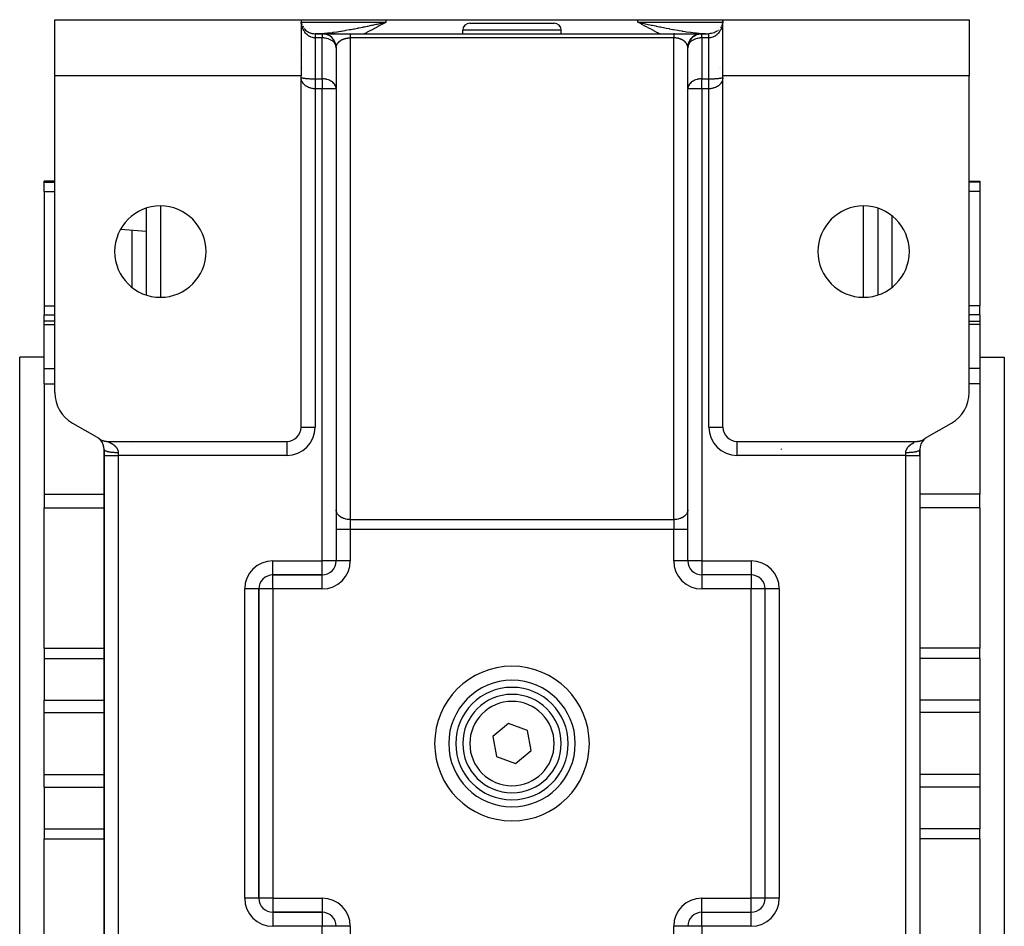
# Model space of a CAD drawing. Units: millimetres. Extents: x 24 to 1110, y -666 to 273.
# Drawn here: x 367 to 507, y 144 to 273 of the extents above; entities that cross this region are included whole.
import ezdxf

# ---------------------------------------------------------------- set-up
doc = ezdxf.new("R2010")
doc.units = ezdxf.units.MM
doc.linetypes.add('DASHED', pattern=[9.652, 8.128, -1.524])
doc.layers.add('nevidi', color=4, linetype='DASHED')

msp = doc.modelspace()

# ---------------------------------------------------------------- linework, layer by layer
at = {"color": 2}
for p, q in [((372, 265), (372, 273)), ((372, 273), (407, 273)), ((407, 273), (419.1, 273)), ((407, 273), (407, 265)), ((407.01, 272.85), (407.01, 272.84)), ((407.09, 272.41), (407.09, 272.41)), ((418.46, 272.5), (419.1, 272.65)), ((418.46, 272.5), (419.1, 272.65)), ((418.46, 272.5), (419.1, 272.65)), ((418.46, 272.51), (419.1, 272.65)), ((418.47, 272.48), (419.1, 272.65)), ((418.47, 272.48), (419.1, 272.65)), ((418.47, 272.49), (419.1, 272.65)), ((418.47, 272.49), (419.1, 272.65)), ((418.48, 272.46), (419.1, 272.65)), ((418.48, 272.47), (419.1, 272.65)), ((418.48, 272.47), (419.1, 272.65)), ((418.48, 272.47), (419.1, 272.65)), ((418.49, 272.44), (419.1, 272.65)), ((418.49, 272.45), (419.1, 272.65)), ((418.49, 272.45), (419.1, 272.65)), ((418.49, 272.45), (419.1, 272.65)), ((418.49, 272.46), (419.1, 272.65)), ((418.5, 272.42), (419.1, 272.65)), ((418.5, 272.43), (419.1, 272.65)), ((418.5, 272.43), (419.1, 272.65)), ((418.5, 272.44), (419.1, 272.65)), ((418.51, 272.41), (419.1, 272.65)), ((418.51, 272.41), (419.1, 272.65)), ((418.51, 272.42), (419.1, 272.65)), ((418.51, 272.42), (419.1, 272.65)), ((418.52, 272.39), (419.1, 272.65)), ((418.52, 272.39), (419.1, 272.65)), ((418.52, 272.4), (419.1, 272.65)), ((418.52, 272.4), (419.1, 272.65)), ((418.53, 272.37), (419.1, 272.65)), ((418.53, 272.37), (419.1, 272.65)), ((418.53, 272.38), (419.1, 272.65)), ((418.53, 272.38), (419.1, 272.65)), ((418.53, 272.39), (419.1, 272.65)), ((418.54, 272.35), (419.1, 272.65)), ((418.54, 272.36), (419.1, 272.65)), ((418.54, 272.36), (419.1, 272.65)), ((418.54, 272.36), (419.1, 272.65)), ((418.55, 272.35), (419.1, 272.65)), ((419.1, 273), (454.9, 273)), ((431, 272.5), (443, 272.5)), ((454.9, 273), (467, 273)), ((455.54, 272.51), (454.9, 272.65)), ((455.54, 272.5), (454.9, 272.65)), ((455.54, 272.5), (454.9, 272.65)), ((455.53, 272.5), (454.9, 272.65)), ((455.53, 272.49), (454.9, 272.65)), ((455.53, 272.49), (454.9, 272.65)), ((455.53, 272.48), (454.9, 272.65)), ((455.52, 272.48), (454.9, 272.65)), ((455.52, 272.47), (454.9, 272.65)), ((455.52, 272.47), (454.9, 272.65)), ((455.52, 272.47), (454.9, 272.65)), ((455.51, 272.46), (454.9, 272.65)), ((455.51, 272.46), (454.9, 272.65)), ((455.51, 272.45), (454.9, 272.65)), ((455.51, 272.45), (454.9, 272.65)), ((455.51, 272.45), (454.9, 272.65)), ((455.5, 272.44), (454.9, 272.65)), ((455.5, 272.44), (454.9, 272.65)), ((455.5, 272.43), (454.9, 272.65)), ((455.5, 272.43), (454.9, 272.65)), ((455.49, 272.42), (454.9, 272.65)), ((455.49, 272.42), (454.9, 272.65)), ((455.49, 272.42), (454.9, 272.65)), ((455.49, 272.41), (454.9, 272.65)), ((455.48, 272.41), (454.9, 272.65)), ((455.48, 272.4), (454.9, 272.65)), ((455.48, 272.4), (454.9, 272.65)), ((455.48, 272.4), (454.9, 272.65)), ((455.48, 272.39), (454.9, 272.65)), ((455.47, 272.39), (454.9, 272.65)), ((455.47, 272.38), (454.9, 272.65)), ((455.47, 272.38), (454.9, 272.65)), ((455.47, 272.37), (454.9, 272.65)), ((455.46, 272.37), (454.9, 272.65)), ((455.46, 272.37), (454.9, 272.65)), ((455.46, 272.36), (454.9, 272.65)), ((455.46, 272.36), (454.9, 272.65)), ((455.45, 272.35), (454.9, 272.65)), ((455.45, 272.35), (454.9, 272.65)), ((454.9, 272.65), (455.52, 272.52)), ((466.47, 271.65), (466.46, 271.63)), ((466.67, 271.9), (466.66, 271.88)), ((466.75, 272.03), (466.74, 272.01)), ((466.87, 272.28), (466.8, 272.13)), ((466.82, 272.17), (466.81, 272.14)), ((466.92, 272.44), (466.91, 272.41)), ((466.96, 272.58), (466.95, 272.56)), ((466.99, 272.85), (466.98, 272.7)), ((467, 273), (502, 273)), ((467, 265), (467, 273)), ((502, 273), (502, 265)), ((407, 271), (407, 271)), ((407, 271), (407, 271)), ((407, 271), (407, 271)), ((407, 271), (407, 271)), ((407, 271), (407, 271)), ((410, 271), (409, 271)), ((409, 271), (410, 271)), ((410, 271), (410.01, 271)), ((410, 271), (410, 271)), ((410.01, 271), (410, 271)), ((410, 271), (410, 271)), ((410.02, 271), (410.13, 271)), ((410.13, 271), (410.02, 271)), ((410.05, 271), (414, 271)), ((410.29, 271), (410.45, 271)), ((410.45, 271), (410.29, 271)), ((410.43, 270.95), (410.43, 270.95)), ((410.68, 270.88), (410.67, 270.88)), ((410.68, 271), (410.75, 271)), ((410.75, 271), (410.68, 271)), ((410.91, 270.78), (410.9, 270.79)), ((411.11, 271), (411.2, 271)), ((411.2, 271), (411.11, 271)), ((411.12, 270.65), (411.12, 270.66)), ((411.26, 271), (411.36, 271)), ((411.36, 271), (411.26, 271)), ((411.32, 270.5), (411.31, 270.51)), ((411.42, 271), (411.52, 271)), ((411.52, 271), (411.42, 271)), ((411.5, 270.32), (411.49, 270.33)), ((411.59, 271), (411.7, 271)), ((411.7, 271), (411.59, 271)), ((411.77, 271), (411.86, 271)), ((411.86, 271), (411.77, 271)), ((414, 271), (460, 271)), ((414, 271), (460, 271)), ((430, 271), (430, 271.5)), ((430, 271), (430, 271.5)), ((444, 271), (444, 271.5)), ((444, 271), (444, 271.5)), ((444, 270.99), (444, 271)), ((444, 270.99), (444, 271)), ((460, 271), (460.1, 271)), ((460.1, 271), (460, 271)), ((460, 271), (463.78, 271)), ((462.35, 270.14), (462.49, 270.31)), ((462.51, 270.33), (462.5, 270.32)), ((462.51, 270.33), (462.67, 270.49)), ((462.69, 270.51), (462.68, 270.5)), ((462.69, 270.51), (462.86, 270.65)), ((462.88, 270.66), (463.08, 270.78)), ((462.88, 270.66), (462.88, 270.65)), ((463.1, 270.79), (463.09, 270.78)), ((463.1, 270.79), (463.31, 270.88)), ((463.33, 270.88), (463.32, 270.88)), ((463.33, 270.88), (463.55, 270.95)), ((463.57, 270.95), (463.57, 270.95)), ((463.62, 271), (463.72, 271)), ((463.72, 271), (463.62, 271)), ((463.79, 271), (463.81, 271)), ((463.82, 271), (463.84, 271)), ((463.84, 271), (463.95, 271)), ((463.88, 271), (463.98, 271)), ((463.98, 271), (463.88, 271)), ((464, 271), (465, 271)), ((464, 271), (465, 271)), ((464, 271), (464, 271)), ((464, 271), (464, 271)), ((466.36, 271.53), (466.34, 271.51)), ((467, 271), (467, 271)), ((467, 271), (467, 271)), ((467, 271), (467, 271)), ((467, 271), (467, 271)), ((411.65, 270.12), (411.65, 270.14)), ((411.78, 269.91), (411.77, 269.92)), ((411.88, 269.68), (411.88, 269.7)), ((411.95, 269.43), (411.95, 269.46)), ((411.99, 269.19), (411.99, 269.21)), ((412, 269.07), (412, 263.24)), ((462, 269.02), (462.01, 269.17)), ((462, 263.24), (462, 269.07)), ((462.01, 269.21), (462.04, 269.42)), ((462.01, 269.21), (462.01, 269.19)), ((462.05, 269.46), (462.11, 269.66)), ((462.05, 269.46), (462.05, 269.43)), ((462.12, 269.7), (462.21, 269.89)), ((462.12, 269.7), (462.12, 269.68)), ((462.23, 269.92), (462.22, 269.91)), ((462.23, 269.92), (462.34, 270.11)), ((462.35, 270.14), (462.35, 270.12)), ((372, 219.93), (372, 265)), ((407, 265), (372, 265)), ((407, 266), (407, 266)), ((407, 266), (407, 266)), ((407, 264.83), (407, 265)), ((407.01, 264.81), (407, 264.83)), ((407.01, 264.8), (407, 264.83)), ((407.01, 264.8), (407, 264.83)), ((407.01, 264.79), (407, 264.83)), ((407.01, 264.79), (407, 264.83)), ((407.01, 264.78), (407, 264.83)), ((407.01, 264.77), (407, 264.83)), ((407.01, 264.77), (407, 264.83)), ((407.01, 264.76), (407, 264.83)), ((407.01, 264.75), (407, 264.83)), ((407.01, 264.75), (407, 264.83)), ((407.01, 264.74), (407, 264.83)), ((407.01, 264.74), (407, 264.83)), ((407.01, 264.73), (407, 264.83)), ((407.01, 264.73), (407, 264.83)), ((407.01, 264.72), (407, 264.83)), ((407.01, 264.71), (407, 264.83)), ((407.01, 264.71), (407, 264.83)), ((407, 215), (407, 264.83)), ((407.2, 266), (407.2, 266)), ((407.2, 266), (407.2, 266)), ((412, 266), (412, 266)), ((412, 266), (412, 266)), ((412, 266), (412, 266)), ((412, 266), (412, 266)), ((462, 266), (462, 266)), ((462, 266), (462, 266)), ((466.47, 266), (466.47, 266)), ((466.47, 266), (466.47, 266)), ((466.67, 266), (466.67, 266)), ((466.67, 266), (466.67, 266)), ((466.96, 266), (466.96, 266)), ((466.96, 266), (466.96, 266)), ((466.99, 264.71), (467, 264.83)), ((466.99, 264.71), (467, 264.83)), ((466.99, 264.72), (467, 264.83)), ((466.99, 264.73), (467, 264.83)), ((466.99, 264.73), (467, 264.83)), ((466.99, 264.74), (467, 264.83)), ((466.99, 264.74), (467, 264.83)), ((466.99, 264.75), (467, 264.83)), ((466.99, 264.75), (467, 264.83)), ((466.99, 264.76), (467, 264.83)), ((466.99, 264.77), (467, 264.83)), ((466.99, 264.77), (467, 264.83)), ((466.99, 264.78), (467, 264.83)), ((466.99, 264.78), (467, 264.83)), ((466.99, 264.79), (467, 264.83)), ((466.99, 264.79), (467, 264.83)), ((466.99, 264.8), (467, 264.83)), ((466.99, 264.8), (467, 264.83)), ((466.99, 264.81), (467, 264.83)), ((467, 266), (467, 266)), ((467, 266), (467, 266)), ((467, 264.83), (467, 265)), ((502, 265), (467, 265)), ((467, 215), (467, 264.83)), ((502, 219.93), (502, 265)), ((412, 263.24), (412, 263.25)), ((462, 263.25), (462, 263.24)), ((412, 263.17), (412, 196)), ((412, 263.17), (412, 263.17)), ((412, 263.17), (412, 196)), ((462, 196.01), (462, 263.17)), ((462, 196.01), (462, 263.17)), ((462, 263.17), (462, 263.17)), ((372, 250), (370.5, 250)), ((370.5, 249.88), (370.5, 250)), ((370.5, 248.56), (370.5, 249.88)), ((502, 250), (503.5, 250)), ((502, 250), (503.5, 250)), ((503.5, 250), (503.5, 249.88)), ((503.5, 249.88), (503.5, 248.56)), ((370.5, 248.56), (370.5, 232.28)), ((412, 248), (412, 248)), ((462, 248), (462, 248)), ((503.5, 248.56), (503.5, 232.28)), ((385, 246.18), (385, 233.82)), ((489, 246.18), (489, 233.82)), ((385, 242.84), (381.34, 243.16)), ((370.5, 232.28), (370.5, 231.01)), ((370.5, 230.12), (370.5, 231.01)), ((503.5, 231.01), (503.5, 232.28)), ((503.5, 231.01), (503.5, 230.12)), ((372, 230.12), (370.5, 230.12)), ((370.5, 229.61), (370.5, 230.12)), ((370.5, 223.35), (370.5, 229.61)), ((502, 230.12), (503.5, 230.12)), ((502, 230.12), (503.5, 230.12)), ((503.5, 230.12), (503.5, 229.61)), ((503.5, 229.61), (503.5, 223.35)), ((370.5, 225), (367, 225)), ((370.5, 225), (367, 225)), ((367, 115), (367, 225)), ((503.5, 225), (507, 225)), ((503.5, 225), (507, 225)), ((507, 225), (507, 115)), ((370.5, 221.17), (370.5, 223.35)), ((503.5, 223.35), (503.5, 221.17)), ((503.5, 222.57), (503.5, 222.57)), ((370.5, 221.17), (370.5, 205.47)), ((503.5, 221.17), (503.5, 205.47)), ((374.5, 215.6), (378, 213.58)), ((496, 213.58), (499.5, 215.6)), ((378.32, 213.35), (378.25, 213.4)), ((378.32, 213.36), (378.25, 213.4)), ((378.31, 213.36), (378.25, 213.4)), ((378.33, 213.34), (378.26, 213.4)), ((378.34, 213.34), (378.27, 213.39)), ((378.35, 213.33), (378.28, 213.39)), ((378.35, 213.32), (378.28, 213.38)), ((378.36, 213.31), (378.29, 213.37)), ((378.37, 213.3), (378.3, 213.36)), ((378.39, 213.29), (378.31, 213.35)), ((378.4, 213.28), (378.33, 213.34)), ((378.41, 213.27), (378.34, 213.33)), ((378.42, 213.26), (378.35, 213.32)), ((378.43, 213.25), (378.36, 213.31)), ((378.45, 213.23), (378.37, 213.3)), ((378.46, 213.22), (378.39, 213.29)), ((378.47, 213.2), (378.4, 213.27)), ((378.49, 213.19), (378.41, 213.26)), ((378.5, 213.17), (378.43, 213.25)), ((378.52, 213.16), (378.44, 213.23)), ((378.53, 213.14), (378.46, 213.22)), ((378.55, 213.12), (378.47, 213.2)), ((378.56, 213.1), (378.49, 213.18)), ((379.46, 213), (405, 213)), ((385, 213), (385, 213)), ((469, 213), (494.54, 213)), ((495.71, 213.37), (495.7, 213.37)), ((379, 211), (379, 211.85)), ((379, 211.85), (379, 211.81)), ((379, 211.85), (379, 211.81)), ((379, 211.85), (379, 211)), ((495, 211.85), (495, 211)), ((495, 211), (495, 211.85)), ((379, 129), (379, 211)), ((379, 211), (379, 129)), ((379, 211), (379, 129)), ((379, 129), (379, 211)), ((495, 211), (495, 129)), ((495, 211), (495, 129)), ((412, 207), (412, 207)), ((462, 207), (462, 207)), ((370.5, 205.47), (370.5, 203.55)), ((503.5, 203.55), (503.5, 205.47)), ((370.5, 183.57), (370.5, 203.55)), ((412, 203.21), (412, 203.28)), ((462, 203.28), (462, 203.21)), ((503.5, 203.55), (503.5, 183.57)), ((412, 196), (412, 196)), ((462, 196), (462, 196)), ((462, 196), (462, 196)), ((403, 194), (410, 194)), ((410, 194), (403, 194)), ((403, 194), (403, 194)), ((410, 194), (410, 194)), ((464, 194), (464, 194)), ((464, 194), (464, 194)), ((471, 194), (464.01, 194)), ((471, 194), (464.01, 194)), ((471, 194), (471, 194)), ((401, 148), (401, 192)), ((401, 192), (401, 148)), ((401, 192), (401, 192)), ((473, 148), (473, 192)), ((473, 192), (473, 192)), ((473, 148), (473, 192)), ((370.5, 183.57), (370.5, 182.12)), ((503.5, 182.12), (503.5, 183.57)), ((370.5, 182.12), (370.5, 176.19)), ((503.5, 182.12), (503.5, 176.19)), ((370.5, 174.42), (370.5, 176.19)), ((503.5, 176.19), (503.5, 174.42)), ((370.5, 165.58), (370.5, 174.42)), ((429.52, 175), (429.52, 175)), ((441.88, 175), (441.88, 175)), ((444.48, 175), (444.48, 175)), ((503.5, 174.42), (503.5, 165.58)), ((436.5, 172.84), (434.29, 170.99)), ((439.21, 171.85), (436.5, 172.84)), ((434.29, 170.99), (434.79, 168.15)), ((439.71, 169.01), (439.21, 171.85)), ((434.79, 168.15), (437.5, 167.16)), ((437.5, 167.16), (439.71, 169.01)), ((370.5, 163.81), (370.5, 165.58)), ((503.5, 165.58), (503.5, 163.81)), ((370.5, 163.81), (370.5, 157.88)), ((429.52, 165), (429.52, 165)), ((432.12, 165), (432.12, 165)), ((441.88, 165), (441.88, 165)), ((444.48, 165), (444.48, 165)), ((503.5, 163.81), (503.5, 157.88)), ((370.5, 157.88), (370.5, 156.43)), ((503.5, 156.43), (503.5, 157.88)), ((370.5, 136.45), (370.5, 156.43)), ((503.5, 156.43), (503.5, 136.45)), ((410, 146), (403, 146)), ((403, 146), (410, 146)), ((410, 146), (403, 146)), ((410, 146), (410, 146)), ((410, 146), (410, 146)), ((464, 146), (471, 146)), ((464, 146), (464, 146)), ((464, 146), (471, 146)), ((412, 144), (412, 144)), ((412, 144), (412, 144)), ((462, 144), (462, 144))]:
    msp.add_line(p, q, dxfattribs=at)
for points in [[(407.02, 272.71), (407.05, 272.56), (407.05, 272.55)], [(407.02, 272.71), (407.05, 272.57), (407.08, 272.42), (407.13, 272.28)], [(407.19, 272.14), (407.26, 272.01), (407.34, 271.88), (407.35, 271.87)], [(407.44, 271.75), (407.54, 271.63), (407.66, 271.51), (407.79, 271.41), (407.93, 271.31), (408.08, 271.22), (408.25, 271.15), (408.42, 271.09), (408.6, 271.04), (408.79, 271.01), (408.98, 271), (409, 271)], [(409, 271), (409, 271), (409, 271)], [(466.21, 271.41), (466.07, 271.31), (465.91, 271.22), (465.75, 271.15), (465.57, 271.08), (465.39, 271.04), (465.2, 271.01), (465.01, 271), (465, 271)], [(412, 269.07), (412, 269.09), (412, 269.1)], [(412, 269.01), (412, 269.03), (412, 269.04), (412, 269.06), (412, 269.07)], [(462, 269.1), (462, 269.09), (462, 269.07)], [(462, 269), (462, 269.02), (462, 269.03), (462, 269.05), (462, 269.06), (462, 269.07)], [(378.23, 213.42), (378.25, 213.4), (378.29, 213.38), (378.34, 213.34), (378.38, 213.32), (378.43, 213.28), (378.47, 213.26), (378.52, 213.23), (378.56, 213.21), (378.62, 213.19), (378.66, 213.17), (378.72, 213.14), (378.76, 213.13), (378.82, 213.11), (378.86, 213.09), (378.92, 213.07), (378.96, 213.06), (379.02, 213.05), (379.07, 213.04), (379.12, 213.03), (379.17, 213.02), (379.23, 213.01), (379.28, 213.01), (379.33, 213), (379.38, 213), (379.44, 213), (379.46, 213)], [(494.54, 213), (494.57, 213), (494.62, 213), (494.68, 213), (494.72, 213.01), (494.78, 213.01), (494.83, 213.02), (494.89, 213.03), (494.93, 213.04), (494.99, 213.05), (495.04, 213.06), (495.1, 213.08), (495.14, 213.09), (495.2, 213.11), (495.24, 213.13), (495.3, 213.15), (495.34, 213.17), (495.39, 213.19), (495.44, 213.21), (495.49, 213.24), (495.53, 213.26), (495.58, 213.29), (495.62, 213.32), (495.67, 213.35), (495.71, 213.38), (495.76, 213.41), (495.77, 213.42)]]:
    msp.add_lwpolyline(points, dxfattribs=at)
for centre, radius, start, end in [((409, 273), 2, 188.3419, 188.9573), ((409, 273), 2, 192.5169, 193.1309), ((409, 273), 2, 210.2285, 213.4599), ((409, 273), 2, 214.0122, 214.5247), ((409, 273), 2, 223.8526, 228.8461), ((431, 271.5), 1, 90, 180), ((443, 271.5), 1, 0, 90), ((465, 273), 2, 334.2308, 334.7437), ((465, 273), 2, 341.9241, 344.0428), ((465, 273), 2, 346.8768, 347.9182), ((409, 273), 2, 232.7179, 236.5385), ((409, 273), 2, 237.6491, 244.2307), ((409, 273), 2, 247.873, 251.9231), ((409, 273), 2, 253.1566, 259.6129), ((409, 273), 2, 263.99, 264.8057), ((409, 273), 2, 269.4975, 270), ((410, 269), 2, 2.8712, 90), ((464, 269), 2, 90, 177.1288), ((465, 273), 2, 311.1539, 312.061), ((410, 269), 2, 2.6934, 2.8712), ((464, 269), 2, 177.1288, 180), ((410, 263.17), 2, 0, 2.3145), ((464, 263.17), 2, 177.6855, 180), ((387, 240), 6.5, 0, 180), ((487, 240), 6.5, 0, 180), ((387, 240), 6.5, 180, 0), ((487, 240), 6.5, 180, 0), ((377, 219.93), 5, 180, 240), ((497, 219.93), 5, 300, 360), ((405, 215), 2, 270, 0), ((469, 215), 2, 180, 270), ((377, 211.85), 2, 52.0619, 60), ((377, 211.85), 2, 50.721, 50.9157), ((377, 211.85), 2, 49.6882, 50.1202), ((377, 211.85), 2, 48.509, 49.4441), ((377, 211.85), 2, 47.2601, 48.1877), ((377, 211.85), 2, 45.7243, 47.1317), ((377, 211.85), 2, 44.6088, 45.5834), ((377, 211.85), 2, 43.4148, 44.0218), ((377, 211.85), 2, 42.1424, 43.2539), ((377, 211.85), 2, 41.4747, 41.6692), ((377, 211.85), 2, 38.6255, 41.2975), ((377, 211.85), 2, 0, 38.4312), ((497, 211.85), 2, 137.0446, 180), ((497, 211.85), 2, 134.2757, 136.5844), ((497, 211.85), 2, 133.1027, 133.7457), ((497, 211.85), 2, 131.6966, 132.2662), ((497, 211.85), 2, 131.2701, 131.3795), ((497, 211.85), 2, 120, 127.9381), ((410, 196), 2, 270, 360), ((464, 196), 2, 180, 270), ((403, 192), 2, 90, 180), ((471, 192), 2, 0, 90), ((437, 170), 9, 90, 270), ((437, 170), 8, 90, 270), ((437, 170), 9, 270, 90), ((437, 170), 8, 270, 90), ((437, 170), 7, 90, 270), ((437, 170), 7, 270, 90), ((403, 148), 2, 180, 270), ((471, 148), 2, 270, 360), ((410, 144), 2, 0, 90), ((464, 144), 2, 90, 180)]:
    msp.add_arc(centre, radius, start, end, dxfattribs=at)
at = {"layer": 'nevidi', "color": 7, "linetype": 'Continuous'}
for p, q in [((407, 272.65), (407, 272.65)), ((407.02, 272.65), (407.03, 272.65)), ((407.03, 272.65), (419.1, 272.65)), ((419.1, 272.65), (419.1, 273)), ((454.9, 272.65), (454.9, 273)), ((454.9, 272.65), (466.97, 272.65)), ((467, 272.65), (467, 272.65)), ((409, 271), (409, 270.99)), ((409, 271), (409, 271)), ((409, 270.41), (409, 264.59)), ((410, 270.41), (409, 270.41)), ((409.06, 270.97), (409.06, 270.97)), ((409.06, 270.69), (409.06, 270.69)), ((409.06, 270.41), (409.06, 270.41)), ((410, 271), (410, 270.41)), ((410, 264.59), (410, 270.41)), ((460, 270.41), (414, 270.41)), ((414, 270.41), (414, 265.41)), ((444, 271.5), (430, 271.5)), ((458.01, 271), (458, 271)), ((458.06, 270.97), (458.06, 270.97)), ((460, 265.41), (460, 270.41)), ((464, 270.41), (464, 271)), ((465, 270.41), (464, 270.41)), ((464, 270.41), (464, 264.59)), ((464.94, 270.71), (464.94, 270.71)), ((465, 271), (465, 271)), ((465, 270.99), (465, 271)), ((465, 270.98), (465, 270.99)), ((465, 264.59), (465, 270.41)), ((407, 269), (407, 269)), ((411.96, 269.41), (411.95, 269.41)), ((462.05, 269.41), (462.04, 269.41)), ((466.98, 269), (466.98, 269)), ((467, 269), (467, 269)), ((407, 268), (407, 268)), ((407.02, 268), (407.02, 268)), ((407.2, 268), (407.2, 268)), ((412, 268), (412, 268)), ((462, 268), (462, 268)), ((466.98, 268), (466.99, 268)), ((467, 268), (467, 268)), ((407, 264.82), (407.01, 264.81)), ((407.02, 264.79), (407.02, 264.79)), ((414, 265.41), (414, 201.87)), ((460, 201.87), (460, 265.41)), ((409, 264.59), (410, 264.59)), ((410, 264.59), (410, 263.17)), ((464, 264.59), (465, 264.59)), ((464, 263.17), (464, 264.59)), ((409, 263.17), (409, 215)), ((410, 263.17), (409, 263.17)), ((410, 196), (410, 263.17)), ((412, 263.17), (410, 263.17)), ((464, 263.17), (462, 263.17)), ((464, 263.17), (464, 196)), ((465, 263.17), (464, 263.17)), ((465, 215), (465, 263.17)), ((370.5, 249.88), (372, 249.88)), ((503.5, 249.88), (502, 249.88)), ((370.5, 248.56), (372, 248.56)), ((503.5, 248.56), (502, 248.56)), ((387, 246.49), (387, 233.51)), ((487, 233.51), (487, 246.49)), ((491, 245.11), (491, 234.89)), ((383, 234.89), (383, 243.01)), ((370.5, 232.28), (372, 232.28)), ((370.5, 231.01), (372, 231.01)), ((503.5, 232.28), (502, 232.28)), ((503.5, 231.01), (502, 231.01)), ((370.5, 229.61), (372, 229.61)), ((503.5, 229.61), (502, 229.61)), ((370.5, 223.35), (372, 223.35)), ((503.5, 223.35), (502, 223.35)), ((370.5, 221.17), (372, 221.17)), ((503.5, 221.17), (502, 221.17)), ((407, 215), (409, 215)), ((465, 215), (467, 215)), ((383, 213), (383, 213)), ((383, 212.84), (383, 212.85)), ((387, 213), (387, 212.99)), ((405, 213), (405, 211)), ((469, 211), (469, 213)), ((381, 211.42), (381, 211)), ((493, 211), (493, 211.42)), ((379, 211), (381, 211)), ((405, 211), (381, 211)), ((381, 211), (381, 129)), ((493, 211), (469, 211)), ((493, 129), (493, 211)), ((493, 211), (495, 211)), ((370.5, 205.47), (379, 205.47)), ((503.5, 205.47), (495, 205.47)), ((370.5, 203.55), (379, 203.55)), ((503.5, 203.55), (495, 203.55)), ((414, 201.87), (460, 201.87)), ((414, 201.87), (414, 200.45)), ((460, 201.87), (460, 200.45)), ((414, 200.45), (412, 200.45)), ((460, 200.45), (414, 200.45)), ((414, 200.45), (414, 196)), ((460, 196), (460, 200.45)), ((462, 200.45), (460, 200.45)), ((403, 196), (410, 196)), ((403, 194), (403, 196)), ((410, 194), (410, 196)), ((412, 196), (410, 196)), ((414, 196), (412, 196)), ((462, 196), (460, 196)), ((464, 196), (462, 196)), ((464, 196), (471, 196)), ((464, 196), (464, 194)), ((471, 196), (471, 194)), ((401.59, 193.41), (401.59, 193.41)), ((403, 192), (403, 194)), ((405.21, 194), (405.21, 194)), ((410, 192), (410, 194)), ((464, 194), (464, 192)), ((471, 194), (471, 192)), ((472.41, 193.41), (472.41, 193.41)), ((399, 148), (399, 192)), ((401, 192), (399, 192)), ((403, 192), (401, 192)), ((403, 192), (403, 148)), ((410, 192), (403, 192)), ((471, 192), (464, 192)), ((473, 192), (471, 192)), ((471, 148), (471, 192)), ((475, 192), (473, 192)), ((475, 192), (475, 148)), ((370.5, 183.57), (379, 183.57)), ((503.5, 183.57), (495, 183.57)), ((370.5, 182.12), (379, 182.12)), ((503.5, 182.12), (495, 182.12)), ((370.5, 176.19), (379, 176.19)), ((503.5, 176.19), (495, 176.19)), ((370.5, 174.42), (379, 174.42)), ((503.5, 174.42), (495, 174.42)), ((370.5, 165.58), (379, 165.58)), ((503.5, 165.58), (495, 165.58)), ((370.5, 163.81), (379, 163.81)), ((503.5, 163.81), (495, 163.81)), ((370.5, 157.88), (379, 157.88)), ((503.5, 157.88), (495, 157.88)), ((370.5, 156.43), (379, 156.43)), ((503.5, 156.43), (495, 156.43)), ((400.98, 148), (399, 148)), ((401, 148), (400.98, 148)), ((403, 148), (401, 148)), ((403, 148), (403, 146)), ((403, 148), (410, 148)), ((410, 148), (410, 146)), ((464, 146), (464, 148)), ((464, 148), (471, 148)), ((471, 146), (471, 148)), ((473, 148), (471, 148)), ((473.02, 148), (473, 148)), ((475, 148), (473.02, 148)), ((401.59, 146.59), (401.59, 146.59)), ((403, 146), (403, 145.98)), ((403, 145.98), (403, 144)), ((410, 146), (410, 144)), ((464, 144), (464, 146)), ((471, 145.98), (471, 146)), ((471, 144), (471, 145.98)), ((410, 144), (403, 144)), ((410, 76), (410, 144)), ((412, 144), (410, 144)), ((414, 144), (412, 144)), ((414, 144), (414, 139.55)), ((460, 139.55), (460, 144)), ((462, 144), (460, 144)), ((464, 144), (462, 144)), ((464, 144), (464, 76)), ((471, 144), (464, 144))]:
    msp.add_line(p, q, dxfattribs=at)
for points in [[(407.05, 272.43), (407.05, 272.44), (407.04, 272.47), (407.03, 272.54), (407.02, 272.63)], [(409, 270.41), (408.98, 270.41), (408.95, 270.41), (408.91, 270.42), (408.79, 270.43), (408.76, 270.43), (408.64, 270.46), (408.6, 270.47), (408.57, 270.47), (408.42, 270.52), (408.39, 270.54), (408.38, 270.54), (408.25, 270.61), (408.22, 270.62), (408.13, 270.67), (408.08, 270.7), (408.06, 270.72), (407.93, 270.82), (407.91, 270.84), (407.9, 270.84), (407.79, 270.94), (407.77, 270.96), (407.68, 271.05), (407.66, 271.08), (407.64, 271.1), (407.54, 271.23), (407.52, 271.25), (407.49, 271.3), (407.44, 271.39), (407.42, 271.41), (407.34, 271.55), (407.33, 271.57), (407.33, 271.58), (407.26, 271.72), (407.25, 271.75), (407.2, 271.87), (407.19, 271.9), (407.18, 271.92), (407.13, 272.08), (407.12, 272.1), (407.1, 272.2), (407.08, 272.26)], [(409.24, 271), (409.48, 271.01), (409.71, 271.02), (409.81, 271.02), (410.13, 271.04), (410.29, 271.05), (410.39, 271.06), (410.68, 271.09), (410.83, 271.11), (410.87, 271.11), (410.97, 271.12), (411.47, 271.18), (411.57, 271.2), (411.58, 271.2), (412.07, 271.27), (412.17, 271.28), (412.38, 271.32), (412.67, 271.36), (412.67, 271.36), (412.77, 271.38), (413.23, 271.46), (413.28, 271.47), (413.38, 271.49), (413.9, 271.58), (414, 271.6), (414.13, 271.62), (414.52, 271.7), (414.61, 271.72), (414.63, 271.72), (415.07, 271.81), (415.15, 271.82), (415.25, 271.84), (415.78, 271.95), (415.89, 271.97), (416.04, 272), (416.42, 272.08), (416.52, 272.1), (416.52, 272.1), (417.04, 272.21), (417.06, 272.22), (417.17, 272.24), (417.7, 272.35), (417.81, 272.37), (418.07, 272.43), (418.35, 272.49), (418.42, 272.51), (418.46, 272.51), (418.99, 272.63), (419.1, 272.65)], [(419.1, 272.65), (418.67, 272.41), (418.55, 272.34), (418.12, 272.11), (417.99, 272.04), (417.56, 271.81), (417.43, 271.74), (417, 271.51), (416.87, 271.44), (416.43, 271.21), (416.3, 271.15), (416, 271)], [(458, 271), (457.72, 271.14), (457.69, 271.15), (457.15, 271.43), (457.12, 271.44), (456.58, 271.73), (456.56, 271.74), (456.02, 272.03), (456, 272.04), (455.47, 272.33), (455.45, 272.35), (454.92, 272.64), (454.9, 272.65)], [(455.52, 272.52), (455.54, 272.51), (455.58, 272.51), (455.93, 272.43), (456.16, 272.38), (456.19, 272.38), (456.8, 272.24), (456.83, 272.24), (456.96, 272.21), (457.44, 272.11), (457.47, 272.11), (457.48, 272.1), (457.96, 272), (458.08, 271.98), (458.1, 271.97), (458.71, 271.85), (458.73, 271.85), (458.93, 271.81), (459.34, 271.73), (459.36, 271.72), (459.39, 271.72), (459.87, 271.62), (459.96, 271.61), (459.98, 271.6), (460.57, 271.49), (460.6, 271.49), (460.77, 271.46), (461.18, 271.39), (461.21, 271.38), (461.33, 271.36), (461.62, 271.32), (461.79, 271.29), (461.81, 271.29), (462.38, 271.2), (462.41, 271.2), (462.42, 271.2), (462.98, 271.13), (463, 271.13), (463.17, 271.11), (463.32, 271.09), (463.56, 271.07), (463.59, 271.07), (463.87, 271.04), (464.14, 271.02), (464.17, 271.02), (464.52, 271.01), (464.71, 271), (464.74, 271)], [(466.92, 272.26), (466.91, 272.23), (466.9, 272.2), (466.87, 272.07), (466.86, 272.05), (466.81, 271.9), (466.8, 271.88), (466.8, 271.87), (466.74, 271.72), (466.73, 271.7), (466.67, 271.57), (466.66, 271.55), (466.64, 271.53), (466.56, 271.39), (466.55, 271.36), (466.51, 271.3), (466.46, 271.23), (466.44, 271.21), (466.34, 271.08), (466.32, 271.06), (466.32, 271.05), (466.21, 270.94), (466.19, 270.92), (466.1, 270.84), (466.07, 270.81), (466.05, 270.8), (465.92, 270.7), (465.89, 270.69), (465.87, 270.67), (465.75, 270.6), (465.73, 270.59), (465.62, 270.54), (465.58, 270.52), (465.55, 270.51), (465.39, 270.46), (465.37, 270.46), (465.36, 270.46), (465.21, 270.43), (465.18, 270.42), (465.09, 270.42), (465.01, 270.41), (465, 270.41)], [(466.98, 272.6), (466.97, 272.53), (466.95, 272.44)], [(466.99, 272.81), (466.99, 272.78), (466.98, 272.62)], [(409, 270.99), (409, 270.98), (409, 270.98)], [(409, 270.98), (409, 270.97), (409, 270.97), (409, 270.95), (409, 270.95), (409, 270.93), (409, 270.93), (409, 270.93), (409, 270.91), (409, 270.91), (409, 270.88), (409, 270.88), (409, 270.85), (409, 270.85), (409, 270.83), (409, 270.82), (409, 270.81), (409, 270.78), (409, 270.78), (409, 270.74), (409, 270.73), (409, 270.71), (409, 270.69), (409, 270.69), (409, 270.65), (409, 270.64), (409, 270.6), (409, 270.59), (409, 270.55), (409, 270.54), (409, 270.54), (409, 270.49), (409, 270.48), (409, 270.43), (409, 270.42), (409, 270.41)], [(412, 269.1), (411.97, 269.25), (411.94, 269.35), (411.93, 269.37), (411.9, 269.44), (411.82, 269.59), (411.8, 269.61), (411.79, 269.64), (411.67, 269.78), (411.65, 269.8), (411.55, 269.89), (411.51, 269.93), (411.46, 269.97), (411.32, 270.06), (411.26, 270.1), (411.21, 270.13), (411.1, 270.18), (411.05, 270.2), (410.87, 270.27), (410.85, 270.28), (410.65, 270.34), (410.63, 270.34), (410.62, 270.34), (410.45, 270.38), (410.36, 270.39), (410.26, 270.4), (410.1, 270.41), (410.07, 270.41), (410, 270.41)], [(412, 269.07), (412, 269.07), (412, 269.09), (412, 269.1), (412.01, 269.12), (412.01, 269.13), (412.01, 269.15), (412.01, 269.16), (412.02, 269.18), (412.02, 269.19), (412.02, 269.21), (412.02, 269.22), (412.03, 269.24), (412.03, 269.25), (412.03, 269.25), (412.04, 269.27), (412.04, 269.28), (412.05, 269.3), (412.05, 269.31), (412.06, 269.33), (412.06, 269.34), (412.07, 269.36), (412.07, 269.37), (412.08, 269.39), (412.08, 269.4), (412.09, 269.42), (412.09, 269.43), (412.1, 269.44), (412.1, 269.45), (412.11, 269.46), (412.12, 269.48), (412.12, 269.49), (412.13, 269.51), (412.14, 269.52), (412.15, 269.54), (412.15, 269.55), (412.17, 269.57), (412.17, 269.58), (412.19, 269.6), (412.19, 269.6), (412.2, 269.61), (412.21, 269.63), (412.21, 269.63), (412.23, 269.66), (412.23, 269.66), (412.25, 269.68), (412.26, 269.69), (412.27, 269.71), (412.28, 269.72), (412.3, 269.74), (412.3, 269.75), (412.32, 269.77), (412.33, 269.77), (412.33, 269.78), (412.35, 269.8), (412.35, 269.8), (412.37, 269.82), (412.38, 269.83), (412.4, 269.85), (412.41, 269.86), (412.43, 269.88), (412.44, 269.89), (412.46, 269.91), (412.47, 269.91), (412.49, 269.93), (412.5, 269.93), (412.51, 269.94), (412.53, 269.96), (412.54, 269.97), (412.56, 269.98), (412.57, 269.99), (412.6, 270.01), (412.61, 270.02), (412.64, 270.04), (412.65, 270.04), (412.68, 270.06), (412.68, 270.06), (412.69, 270.07), (412.72, 270.09), (412.73, 270.09), (412.76, 270.11), (412.77, 270.12), (412.8, 270.13), (412.82, 270.14), (412.85, 270.16), (412.86, 270.16), (412.89, 270.18), (412.89, 270.18), (412.91, 270.18), (412.94, 270.2), (412.96, 270.21), (413, 270.22), (413.01, 270.23), (413.05, 270.24), (413.06, 270.25), (413.1, 270.26), (413.11, 270.27), (413.13, 270.27), (413.15, 270.28), (413.17, 270.29), (413.21, 270.3), (413.22, 270.3), (413.27, 270.32), (413.28, 270.32), (413.33, 270.33), (413.35, 270.34), (413.38, 270.34), (413.39, 270.35), (413.41, 270.35), (413.46, 270.36), (413.47, 270.36), (413.52, 270.37), (413.54, 270.38), (413.59, 270.38), (413.6, 270.39), (413.64, 270.39), (413.65, 270.39), (413.67, 270.39), (413.72, 270.4), (413.74, 270.4)], [(413.74, 270.4), (413.79, 270.41), (413.81, 270.41), (413.86, 270.41), (413.88, 270.41), (413.91, 270.41), (413.93, 270.41), (413.95, 270.41), (414, 270.41)], [(414, 271), (414, 271), (414, 271), (414, 270.99), (414, 270.99), (414, 270.98), (414, 270.97), (414, 270.97), (414, 270.94), (414, 270.94), (414, 270.93), (414, 270.91), (414, 270.91), (414, 270.87), (414, 270.87), (414, 270.83), (414, 270.82), (414, 270.82), (414, 270.77), (414, 270.76), (414, 270.71), (414, 270.7), (414, 270.7), (414, 270.64), (414, 270.63), (414, 270.56), (414, 270.56), (414, 270.55), (414, 270.48), (414, 270.47), (414, 270.41)], [(460, 271), (460, 271), (460, 271), (460, 270.99), (460, 270.99), (460, 270.98), (460, 270.97), (460, 270.97), (460, 270.95), (460, 270.94), (460, 270.93), (460, 270.91), (460, 270.91), (460, 270.87), (460, 270.87), (460, 270.83), (460, 270.83), (460, 270.82), (460, 270.77), (460, 270.77), (460, 270.71), (460, 270.71), (460, 270.7), (460, 270.64), (460, 270.64), (460, 270.56), (460, 270.56), (460, 270.55), (460, 270.48), (460, 270.48), (460, 270.41)], [(460.23, 270.41), (460.21, 270.41), (460.16, 270.41), (460.14, 270.41), (460.09, 270.41), (460.08, 270.41), (460.07, 270.41), (460.01, 270.41), (460, 270.41)], [(462, 269.07), (462, 269.08), (462, 269.09), (461.99, 269.11), (461.99, 269.12), (461.99, 269.14), (461.99, 269.15), (461.99, 269.17), (461.98, 269.18), (461.98, 269.2), (461.98, 269.21), (461.97, 269.23), (461.97, 269.24), (461.97, 269.25), (461.97, 269.26), (461.96, 269.27), (461.96, 269.29), (461.95, 269.3), (461.95, 269.32), (461.94, 269.33), (461.94, 269.35), (461.93, 269.36), (461.93, 269.38), (461.92, 269.39), (461.91, 269.41), (461.91, 269.42), (461.9, 269.44), (461.9, 269.44), (461.9, 269.45), (461.89, 269.47), (461.88, 269.48), (461.87, 269.5), (461.87, 269.51), (461.85, 269.53), (461.85, 269.54), (461.84, 269.56), (461.83, 269.57), (461.82, 269.59), (461.81, 269.6), (461.8, 269.61), (461.8, 269.62), (461.79, 269.63), (461.78, 269.65), (461.77, 269.66), (461.76, 269.68), (461.75, 269.68), (461.73, 269.7), (461.73, 269.71), (461.71, 269.73), (461.7, 269.74), (461.69, 269.76), (461.68, 269.77), (461.67, 269.78), (461.66, 269.79), (461.65, 269.8), (461.63, 269.82), (461.63, 269.82), (461.6, 269.84), (461.6, 269.85), (461.57, 269.87), (461.57, 269.88), (461.54, 269.9), (461.54, 269.91), (461.51, 269.93), (461.51, 269.93), (461.5, 269.93), (461.48, 269.95), (461.47, 269.96), (461.45, 269.98), (461.44, 269.98), (461.41, 270), (461.4, 270.01), (461.37, 270.03), (461.36, 270.04), (461.33, 270.06), (461.32, 270.06), (461.32, 270.06), (461.29, 270.08), (461.28, 270.09), (461.25, 270.1), (461.24, 270.11), (461.21, 270.13), (461.2, 270.13), (461.16, 270.15), (461.15, 270.16), (461.12, 270.17), (461.11, 270.18), (461.11, 270.18), (461.07, 270.2), (461.06, 270.2), (461.02, 270.22), (461, 270.22), (460.97, 270.24), (460.95, 270.24), (460.91, 270.26), (460.9, 270.26), (460.87, 270.27), (460.86, 270.28), (460.85, 270.28), (460.81, 270.29), (460.79, 270.3), (460.75, 270.31), (460.73, 270.32), (460.69, 270.33), (460.67, 270.33), (460.62, 270.34), (460.62, 270.34), (460.61, 270.35), (460.56, 270.36), (460.54, 270.36), (460.5, 270.37), (460.48, 270.37), (460.43, 270.38), (460.41, 270.38), (460.37, 270.39), (460.36, 270.39), (460.35, 270.39), (460.3, 270.4), (460.28, 270.4), (460.23, 270.41)], [(464, 270.41), (463.93, 270.41), (463.9, 270.41), (463.74, 270.4), (463.64, 270.39), (463.55, 270.38), (463.38, 270.34), (463.37, 270.34), (463.35, 270.34), (463.15, 270.28), (463.13, 270.27), (462.95, 270.2), (462.9, 270.18), (462.79, 270.13), (462.74, 270.1), (462.68, 270.06), (462.54, 269.97), (462.49, 269.93), (462.45, 269.89), (462.35, 269.8), (462.33, 269.78), (462.21, 269.64), (462.2, 269.61), (462.18, 269.59), (462.1, 269.44), (462.07, 269.37), (462.06, 269.35), (462.03, 269.25), (462, 269.1)], [(465, 270.41), (465, 270.42), (465, 270.42), (465, 270.48), (465, 270.48), (465, 270.53), (465, 270.54), (465, 270.55), (465, 270.59), (465, 270.59), (465, 270.64), (465, 270.64), (465, 270.69), (465, 270.69), (465, 270.71), (465, 270.73), (465, 270.73), (465, 270.77), (465, 270.78), (465, 270.81), (465, 270.81), (465, 270.83), (465, 270.85), (465, 270.85), (465, 270.88), (465, 270.88), (465, 270.9), (465, 270.91), (465, 270.93), (465, 270.93), (465, 270.93), (465, 270.95), (465, 270.95), (465, 270.97), (465, 270.97), (465, 270.98), (465, 270.98)], [(409, 263.17), (408.99, 263.17), (408.96, 263.17), (408.81, 263.18), (408.79, 263.18), (408.77, 263.18), (408.61, 263.2), (408.58, 263.21), (408.55, 263.21), (408.42, 263.24), (408.4, 263.25), (408.29, 263.28), (408.25, 263.29), (408.22, 263.3), (408.08, 263.36), (408.06, 263.37), (408.05, 263.37), (407.93, 263.43), (407.91, 263.44), (407.82, 263.49), (407.79, 263.51), (407.77, 263.52), (407.66, 263.6), (407.64, 263.61), (407.61, 263.63), (407.54, 263.69), (407.53, 263.71), (407.44, 263.8), (407.43, 263.8), (407.42, 263.81), (407.34, 263.9), (407.33, 263.92), (407.28, 263.98), (407.26, 264.01), (407.25, 264.03), (407.19, 264.12), (407.18, 264.14), (407.16, 264.18), (407.13, 264.24), (407.12, 264.25), (407.08, 264.35), (407.08, 264.37), (407.07, 264.39), (407.05, 264.47), (407.04, 264.49), (407.02, 264.59), (407.02, 264.61), (407.02, 264.61), (407.01, 264.71), (407, 264.73), (407, 264.83)], [(407.03, 264.78), (407.05, 264.78), (407.05, 264.77), (407.08, 264.76), (407.09, 264.76)], [(407.1, 264.75), (407.13, 264.74), (407.14, 264.74), (407.19, 264.72), (407.2, 264.72), (407.2, 264.72), (407.26, 264.71), (407.27, 264.71), (407.33, 264.69), (407.34, 264.69), (407.36, 264.69), (407.44, 264.68), (407.45, 264.67), (407.49, 264.67), (407.54, 264.66), (407.56, 264.66), (407.66, 264.65), (407.68, 264.65), (407.68, 264.65), (407.79, 264.64), (407.81, 264.63), (407.9, 264.63), (407.93, 264.62), (407.95, 264.62), (408.08, 264.61), (408.11, 264.61), (408.13, 264.61), (408.25, 264.6), (408.27, 264.6), (408.38, 264.6), (408.42, 264.6), (408.45, 264.6), (408.61, 264.59), (408.63, 264.59), (408.64, 264.59), (408.79, 264.59), (408.82, 264.59), (408.91, 264.59), (408.99, 264.59), (409, 264.59)], [(465, 264.59), (465.01, 264.59), (465.04, 264.59), (465.09, 264.59), (465.21, 264.59), (465.23, 264.59), (465.36, 264.59), (465.39, 264.59), (465.42, 264.59), (465.58, 264.6), (465.6, 264.6), (465.62, 264.6), (465.75, 264.6), (465.78, 264.6), (465.87, 264.61), (465.92, 264.61), (465.94, 264.61), (466.07, 264.62), (466.09, 264.63), (466.1, 264.63), (466.21, 264.64), (466.23, 264.64), (466.32, 264.65), (466.34, 264.65), (466.36, 264.65), (466.46, 264.66), (466.47, 264.66), (466.51, 264.67), (466.56, 264.68), (466.58, 264.68), (466.66, 264.69), (466.67, 264.69), (466.67, 264.69), (466.74, 264.71), (466.75, 264.71), (466.8, 264.72), (466.81, 264.72), (466.82, 264.73), (466.87, 264.74), (466.88, 264.74), (466.9, 264.75), (466.92, 264.76), (466.92, 264.76), (466.95, 264.78), (466.96, 264.78), (466.97, 264.78), (466.98, 264.79), (466.98, 264.8), (466.99, 264.81), (467, 264.81), (467, 264.82)], [(467, 264.73), (466.99, 264.71), (466.99, 264.69), (466.98, 264.61), (466.98, 264.59), (466.98, 264.57), (466.95, 264.47), (466.95, 264.45), (466.93, 264.39), (466.92, 264.35), (466.91, 264.33), (466.87, 264.24), (466.86, 264.22), (466.84, 264.18), (466.81, 264.12), (466.8, 264.1), (466.74, 264.01), (466.73, 263.99), (466.72, 263.98), (466.66, 263.9), (466.64, 263.88), (466.57, 263.8), (466.56, 263.8), (466.55, 263.78), (466.46, 263.69), (466.44, 263.68), (466.39, 263.63), (466.34, 263.6), (466.32, 263.58), (466.21, 263.51), (466.19, 263.5), (466.18, 263.49), (466.07, 263.43), (466.05, 263.42), (465.95, 263.37), (465.92, 263.36), (465.89, 263.35), (465.75, 263.29), (465.73, 263.28), (465.71, 263.28), (465.58, 263.24), (465.55, 263.24), (465.45, 263.21), (465.39, 263.2), (465.37, 263.2), (465.21, 263.18), (465.19, 263.18), (465.18, 263.18), (465.01, 263.17), (465, 263.17)], [(409, 264.59), (409, 264.58), (409, 264.58), (409, 264.52), (409, 264.51), (409, 264.51), (409, 264.45), (409, 264.45), (409, 264.39), (409, 264.38), (409, 264.32), (409, 264.31), (409, 264.3), (409, 264.25), (409, 264.24), (409, 264.17), (409, 264.17), (409, 264.1), (409, 264.09), (409, 264.06), (409, 264.02), (409, 264.02), (409, 263.94), (409, 263.94), (409, 263.86), (409, 263.86), (409, 263.81), (409, 263.78), (409, 263.78), (409, 263.7), (409, 263.69), (409, 263.62), (409, 263.61), (409, 263.54), (409, 263.53), (409, 263.53), (409, 263.45), (409, 263.44), (409, 263.36), (409, 263.36), (409, 263.28), (409, 263.27), (409, 263.27), (409, 263.19), (409, 263.18), (409, 263.17)], [(412, 263.25), (412, 263.27), (411.97, 263.43), (411.94, 263.51), (411.94, 263.53), (411.9, 263.61), (411.82, 263.75), (411.82, 263.76), (411.8, 263.79), (411.67, 263.95), (411.65, 263.97), (411.63, 263.99), (411.51, 264.1), (411.46, 264.14), (411.35, 264.22), (411.32, 264.24), (411.26, 264.27), (411.1, 264.35), (411.05, 264.37), (410.92, 264.43), (410.87, 264.45), (410.85, 264.45), (410.65, 264.51), (410.62, 264.52), (410.45, 264.55), (410.36, 264.56), (410.26, 264.57), (410.09, 264.58), (410.07, 264.59), (410, 264.59)], [(464, 264.59), (463.93, 264.59), (463.91, 264.58), (463.74, 264.57), (463.64, 264.56), (463.55, 264.55), (463.38, 264.52), (463.35, 264.51), (463.15, 264.45), (463.13, 264.45), (463.08, 264.43), (462.95, 264.37), (462.9, 264.35), (462.74, 264.27), (462.68, 264.24), (462.65, 264.22), (462.54, 264.14), (462.49, 264.1), (462.37, 263.99), (462.35, 263.97), (462.33, 263.95), (462.2, 263.79), (462.18, 263.76), (462.18, 263.75), (462.1, 263.61), (462.06, 263.53), (462.06, 263.51), (462.03, 263.43), (462, 263.27), (462, 263.25)], [(465, 263.17), (465, 263.18), (465, 263.18), (465, 263.26), (465, 263.27), (465, 263.27), (465, 263.35), (465, 263.36), (465, 263.43), (465, 263.44), (465, 263.52), (465, 263.53), (465, 263.54), (465, 263.6), (465, 263.61), (465, 263.69), (465, 263.69), (465, 263.77), (465, 263.78), (465, 263.81), (465, 263.85), (465, 263.86), (465, 263.93), (465, 263.94), (465, 264.01), (465, 264.02), (465, 264.06), (465, 264.09), (465, 264.09), (465, 264.16), (465, 264.17), (465, 264.24), (465, 264.24), (465, 264.3), (465, 264.31), (465, 264.31), (465, 264.38), (465, 264.38), (465, 264.44), (465, 264.45), (465, 264.51), (465, 264.51), (465, 264.51), (465, 264.57), (465, 264.58), (465, 264.59)], [(379.46, 213), (379.46, 213), (379.47, 213), (379.47, 213), (379.47, 212.99), (379.48, 212.99), (379.48, 212.99), (379.48, 212.99), (379.49, 212.99), (379.49, 212.99), (379.5, 212.98), (379.5, 212.98), (379.51, 212.98), (379.51, 212.98), (379.52, 212.98), (379.53, 212.97), (379.53, 212.97), (379.54, 212.97), (379.55, 212.96), (379.56, 212.96), (379.56, 212.96), (379.58, 212.95), (379.58, 212.95), (379.6, 212.94), (379.6, 212.94), (379.62, 212.94), (379.62, 212.93), (379.63, 212.93), (379.64, 212.93), (379.64, 212.92), (379.66, 212.92), (379.67, 212.91), (379.68, 212.91), (379.69, 212.9), (379.71, 212.89), (379.71, 212.89), (379.73, 212.88), (379.74, 212.88), (379.76, 212.87), (379.77, 212.87), (379.79, 212.86), (379.79, 212.85), (379.81, 212.84), (379.82, 212.84), (379.82, 212.84), (379.84, 212.83), (379.85, 212.83), (379.87, 212.82), (379.88, 212.81), (379.9, 212.8), (379.91, 212.8), (379.93, 212.79), (379.94, 212.78), (379.96, 212.77), (379.97, 212.76), (379.99, 212.75), (380, 212.75), (380.02, 212.73), (380.03, 212.73), (380.05, 212.72), (380.05, 212.72), (380.06, 212.71), (380.08, 212.7), (380.09, 212.69), (380.12, 212.68), (380.12, 212.67), (380.15, 212.66), (380.16, 212.65), (380.18, 212.64), (380.19, 212.63), (380.21, 212.61), (380.22, 212.61), (380.24, 212.59), (380.25, 212.59), (380.28, 212.57), (380.28, 212.57), (380.29, 212.56), (380.31, 212.55), (380.32, 212.54), (380.34, 212.52), (380.35, 212.51), (380.38, 212.49), (380.39, 212.49), (380.41, 212.47), (380.42, 212.46), (380.44, 212.44), (380.45, 212.43), (380.48, 212.41), (380.48, 212.4), (380.51, 212.39), (380.51, 212.38), (380.52, 212.37), (380.54, 212.35), (380.55, 212.34), (380.57, 212.32), (380.58, 212.31), (380.61, 212.29), (380.62, 212.28), (380.64, 212.25), (380.65, 212.24), (380.67, 212.21), (380.68, 212.2), (380.7, 212.18), (380.7, 212.18), (380.71, 212.17), (380.73, 212.14), (380.74, 212.13), (380.76, 212.1), (380.77, 212.09), (380.79, 212.06), (380.8, 212.05), (380.82, 212.02), (380.83, 212.01), (380.85, 211.97), (380.85, 211.96), (380.86, 211.95), (380.87, 211.93), (380.88, 211.91), (380.9, 211.88), (380.9, 211.86)], [(493, 211.42), (493, 211.43), (493, 211.45), (493, 211.45), (493, 211.5), (493, 211.51), (493.01, 211.56), (493.01, 211.58), (493.02, 211.62), (493.02, 211.64), (493.03, 211.68), (493.04, 211.7), (493.04, 211.71), (493.05, 211.74), (493.06, 211.76), (493.07, 211.8), (493.08, 211.81), (493.09, 211.85), (493.1, 211.86), (493.12, 211.9), (493.12, 211.91), (493.14, 211.95), (493.14, 211.95), (493.15, 211.96), (493.17, 212), (493.17, 212.01), (493.19, 212.04), (493.2, 212.05), (493.22, 212.08), (493.23, 212.09), (493.25, 212.12), (493.26, 212.13), (493.28, 212.16), (493.29, 212.17), (493.3, 212.18), (493.31, 212.2), (493.32, 212.21), (493.34, 212.23), (493.35, 212.24), (493.37, 212.27), (493.38, 212.28), (493.41, 212.3), (493.42, 212.31), (493.44, 212.33), (493.45, 212.34), (493.47, 212.37), (493.48, 212.37), (493.49, 212.39), (493.51, 212.4), (493.51, 212.4), (493.54, 212.43), (493.55, 212.43), (493.57, 212.45), (493.58, 212.46), (493.61, 212.48), (493.62, 212.49), (493.64, 212.51), (493.65, 212.51), (493.67, 212.53), (493.68, 212.54), (493.71, 212.56), (493.71, 212.56), (493.72, 212.57), (493.74, 212.58), (493.75, 212.59), (493.77, 212.6), (493.78, 212.61), (493.8, 212.62), (493.81, 212.63), (493.84, 212.65), (493.84, 212.65), (493.87, 212.67), (493.88, 212.67), (493.9, 212.69), (493.91, 212.69), (493.93, 212.71), (493.94, 212.71), (493.95, 212.72), (493.96, 212.72), (493.97, 212.73), (493.99, 212.74), (494, 212.75), (494.03, 212.76), (494.03, 212.76), (494.06, 212.78), (494.06, 212.78), (494.09, 212.79), (494.09, 212.8), (494.12, 212.81), (494.12, 212.81), (494.15, 212.82), (494.15, 212.83), (494.17, 212.84), (494.18, 212.84), (494.18, 212.84)], [(494.35, 212.92), (494.36, 212.92), (494.37, 212.93), (494.37, 212.93)], [(379, 211.85), (379, 211.84), (379.01, 211.81), (379.02, 211.79), (379.02, 211.78), (379.05, 211.75), (379.07, 211.73), (379.07, 211.73), (379.12, 211.7), (379.16, 211.68), (379.16, 211.68), (379.22, 211.65), (379.27, 211.63), (379.28, 211.63), (379.35, 211.61), (379.41, 211.59), (379.43, 211.58), (379.5, 211.57), (379.57, 211.55), (379.61, 211.54), (379.68, 211.53), (379.76, 211.51), (379.82, 211.5), (379.88, 211.5), (379.97, 211.48), (380.05, 211.47), (380.09, 211.47), (380.19, 211.46), (380.29, 211.45), (380.32, 211.45), (380.43, 211.44), (380.55, 211.43), (380.57, 211.43), (380.67, 211.43), (380.81, 211.42), (380.81, 211.42), (380.92, 211.42), (381, 211.42)], [(380.9, 211.86), (380.92, 211.82), (380.92, 211.81), (380.94, 211.77), (380.94, 211.76), (380.96, 211.71), (380.96, 211.71), (380.96, 211.7), (380.97, 211.65), (380.98, 211.64), (380.99, 211.59), (380.99, 211.58), (380.99, 211.53), (381, 211.51), (381, 211.47), (381, 211.45), (381, 211.45), (381, 211.42)], [(493, 211.42), (493.04, 211.42), (493.19, 211.42), (493.19, 211.42), (493.29, 211.43), (493.43, 211.43), (493.45, 211.43), (493.54, 211.44), (493.68, 211.45), (493.71, 211.45), (493.78, 211.46), (493.91, 211.47), (493.95, 211.47), (494, 211.48), (494.12, 211.5), (494.18, 211.5), (494.21, 211.51), (494.32, 211.53), (494.39, 211.54), (494.4, 211.54), (494.5, 211.57), (494.57, 211.58), (494.57, 211.58), (494.65, 211.61), (494.71, 211.63), (494.72, 211.63), (494.78, 211.65), (494.83, 211.67), (494.84, 211.68), (494.88, 211.7), (494.92, 211.72), (494.93, 211.73), (494.95, 211.75), (494.97, 211.78), (494.98, 211.79), (494.99, 211.81), (495, 211.83), (495, 211.85)], [(414, 201.87), (413.91, 201.87), (413.81, 201.87), (413.64, 201.89), (413.55, 201.9), (413.38, 201.93), (413.29, 201.96), (413.13, 202.01), (413.05, 202.04), (412.9, 202.1), (412.82, 202.14), (412.68, 202.21), (412.61, 202.26), (412.49, 202.35), (412.43, 202.4), (412.33, 202.5), (412.28, 202.56), (412.2, 202.66), (412.16, 202.72), (412.1, 202.84), (412.07, 202.9), (412.03, 203.02), (412.02, 203.09), (412, 203.21)], [(462, 203.21), (461.98, 203.09), (461.97, 203.02), (461.93, 202.9), (461.9, 202.84), (461.84, 202.72), (461.8, 202.66), (461.72, 202.56), (461.67, 202.5), (461.57, 202.4), (461.51, 202.35), (461.39, 202.26), (461.32, 202.21), (461.18, 202.14), (461.1, 202.1), (460.95, 202.04), (460.87, 202.01), (460.71, 201.96), (460.62, 201.93), (460.45, 201.9), (460.36, 201.89), (460.19, 201.87), (460.09, 201.87), (460, 201.87)]]:
    msp.add_lwpolyline(points, dxfattribs=at)
for centre, radius, start, end in [((405, 215), 4, 270, 0), ((469, 215), 4, 180, 270), ((473.83, 211), 1.73, 29.8069, 31.8834), ((403, 192), 4, 90, 180), ((410, 196), 4, 270, 0), ((464, 196), 4, 180, 270), ((471, 192), 4, 0, 90), ((437, 170), 11, 90, 270), ((437, 170), 11, 270, 90), ((437, 170), 6, 90, 270), ((437, 170), 6, 270, 90), ((403, 148), 4, 180, 270), ((410, 144), 4, 0, 90), ((464, 144), 4, 90, 180), ((471, 148), 4, 270, 360)]:
    msp.add_arc(centre, radius, start, end, dxfattribs=at)

doc.saveas('drawing.dxf')
